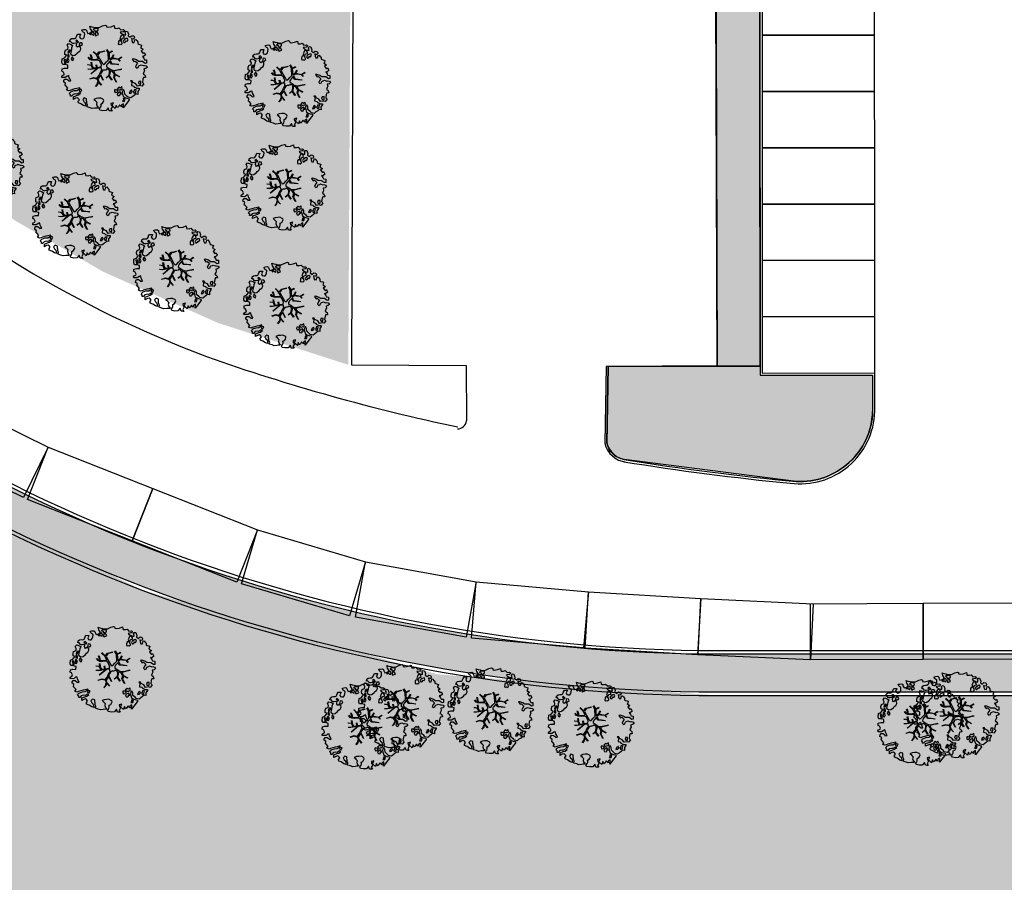
# Model space of a CAD drawing. Units: metres. Extents: x -596 to 1875, y -850 to 2146.
# Drawn here: x -303 to -260, y -7 to 32 of the extents above; entities that cross this region are included whole.
import ezdxf

# ---------------------------------------------------------------- set-up
doc = ezdxf.new("R2010")
doc.units = ezdxf.units.M
doc.header["$LTSCALE"] = 0.02
for name, color, linetype in [('PARK_A_MARCIAPIEDI', 2, 'Continuous'), ('PARK_A_MARCIAPIEDI_DETT', 1, 'Continuous'), ('PARK_TRATTEGGI_PEDONALE', 9, 'Continuous'), ('PARK_TRATTEGGI_VERDE', 84, 'Continuous'), ('SDF_PARCHEGGI_DIP', 222, 'Continuous'), ('SDF_PLANIVOLUMETRICO', 8, 'Continuous'), ('SDF_VERDE', 86, 'Continuous'), ('SDF_VERDE_ALBERI', 108, 'Continuous')]:
    doc.layers.add(name, color=color, linetype=linetype)
pattern_1 = [(37.5464775900593, (0, 0), (-0.03279462659096345, 0.9788001941248069), [0, -0.7721600000000001, 0, -0.8636, 0, -0.8255]), (7.546477590059289, (0, 0), (0.8978833122365533, 1.434379024232827), [0, -0.41656, 0, -0.6959599999999999, 0, -0.2667]), (327.5464775900593, (-0.6248397944200569, -0.0005068620138253175), (1.581981888340009, 0.004157653686662941), [0, -0.254, 0, -0.9144, 0, -1.1938]), (317.5464775900593, (-0.6248397944200569, -0.0005068620138253175), (1.52675072781887, 0.4470972737834032), [0, -0.127, 0, -0.59944, 0, -0.6858])]

# ---------------------------------------------------------------- blocks, each defined once
blk = doc.blocks.new('Simboli_Albero5')
at = {"linetype": 'Continuous'}
for points in [[(-1.161887534135531, 1.27625389808594), (-1.120630989663368, 1.345769388001685), (-0.9908086323935095, 1.34023440354531), (-1.01276125135837, 1.28505709552303), (-1.044281929879617, 1.2347377331904), (-1.011051244212922, 1.157615808745277), (-0.9486489403489031, 1.138034251797819), (-0.8860988258511497, 1.142496759648537), (-0.8401061539539114, 1.197554255339242), (-0.8156846623332967, 1.269550611129205), (-0.8080582320435497, 1.344047849742708), (-0.8173806703275659, 1.396993903839643), (-0.8749370429095507, 1.426177515255176), (-0.9084333456089553, 1.455201322818255), (-0.9320819725680849, 1.52746730750647), (-0.8719169192386289, 1.539152805265928), (-0.7708747541923913, 1.54822362566847), (-0.7277863843105479, 1.514323882587973), (-0.7184499468753529, 1.461379834423752), (-0.6732641345511183, 1.372162975229003), (-0.5986350903872335, 1.388592602955839), (-0.5094262337347573, 1.433784411889519), (-0.4898386801778543, 1.496194718295328), (-0.5494844926602127, 1.580689449215868), (-0.5801044916465798, 1.698666483684775), (-0.4985160686742347, 1.669369056546941), (-0.4048327109521779, 1.652026756066789), (-0.3015592919805385, 1.629822519220454), (-0.1668910034286455, 1.633889589232126), (-0.01502222842145784, 1.707603954709612), (0.1029648145222382, 1.738203957935553), (0.1509351165309454, 1.713904284579371), (0.1530325589733366, 1.65858716846509), (0.2226678612205433, 1.641370676925732), (0.3670720157233518, 1.664633874520547), (0.5019899162243746, 1.716811054632672), (0.5159106797746063, 1.625342945752152), (0.5253729261507942, 1.596446953062525), (0.6383642212454106, 1.593414836173451), (0.7106222033912672, 1.617069459741828), (0.7870950661831557, 1.530099859556316), (0.9025972313870625, 1.543892808233068), (0.9360955400193234, 1.514855001518754), (0.9188870510220113, 1.445213702662244), (0.8780139299815346, 1.4478503817123), (0.7576738360376112, 1.424449381958254), (0.7886732677789041, 1.378602514762008), (0.8845858734935064, 1.329999156184158), (0.9397691781250614, 1.308054539761372), (1.01190135133038, 1.307661107855097), (1.007438843479576, 1.370211222352879), (0.9908834068119177, 1.420792211041743), (1.022412087875182, 1.471105576765154), (1.089684330647287, 1.46110808445809), (1.13948445213282, 1.333407177256845), (1.12226796059349, 1.263771875009525), (1.206093634100398, 1.203207393164746), (1.210949573857306, 1.212789451872425), (1.280984304619778, 1.267713136080431), (1.365069598550235, 1.25523876857568), (1.395945227283846, 1.185329846753632), (1.376363670336104, 1.122927542889812), (1.330644618013594, 1.115962167471821), (1.265873258065312, 1.142754721109611), (1.27980400890101, 1.051316616464192), (1.315405756585278, 0.9669696961775571), (1.346672811292137, 0.96920694671212), (1.387537929790597, 0.9665762642713105), (1.421831104777539, 1.081796807358586), (1.465187097624948, 1.09598118200887), (1.496194531908259, 1.050128318203434), (1.546380082757878, 0.9945655808168112), (1.548351716259731, 0.9152004092279356), (1.596308019117259, 0.8908987299390105), (1.668306380840022, 0.8664632391673592), (1.713893627612379, 0.8493725565687669), (1.691821196316141, 0.7701551956138246), (1.672381453393427, 0.7317889540061628), (1.78984724955717, 0.6662227277032287), (1.695636648446452, 0.5873907961125724), (1.786421700761821, 0.4810992594031518), (1.834771435525454, 0.5289297533196589), (1.887070433901954, 0.4180379066003184), (1.800100833716442, 0.3415650438085152), (1.749639657359239, 0.3490496600735753), (1.809289460517903, 0.2645769308461468), (1.837800023843101, 0.2019010074076277), (1.936345317931227, 0.1941487681770866), (1.935556448185707, 0.04989842091742958), (1.875379401638384, 0.03819691807404979), (1.750828417724733, 0.1254421437670032), (1.582522012448862, 0.1263628190622512), (1.489106277692372, 0.1917892372732126), (1.361918614728893, 0.2381613419257178), (1.301739562248258, 0.2264738382334883), (1.375715554082035, 0.1226811784148936), (1.433529541154257, 0.1416016804905667), (1.490936097169197, 0.08838800342812192), (1.538766591085732, 0.04003826866460258), (1.492787918339673, -0.01501722109341586), (1.439308624244404, -0.1205218939903148), (1.496729179410522, -0.1737335651200169), (1.56661609953926, -0.1428539457101579), (1.58383259107859, -0.07321864346283746), (1.603152521669927, -0.05889245478783778), (1.668185507974613, -0.03760889323677929), (1.70195143957244, -0.01856258222028373), (1.80271998504395, -0.05758388209051191), (1.8484330407573, -0.05062650921445311), (1.918082342155685, -0.06784099482106853), (1.970640960955734, -0.1306427272003816), (1.900606230192807, -0.1855664114083879), (1.818756180864511, -0.2043450994594025), (1.839907936865529, -0.2934341437806438), (1.817963320442686, -0.3486174484121989), (1.781432894921181, -0.4325709367925583), (1.841342318503393, -0.468953551679931), (1.865266570970107, -0.4931414152464981), (1.888779380513824, -0.5894354596488824), (1.802197215625256, -0.5937841517772426), (1.775396659445505, -0.6585495151164196), (1.750567736767607, -0.8026800500445006), (1.810353357341683, -0.8631247195576748), (1.725605002606699, -0.9708526438379863), (1.646373642500748, -0.9487822184743777), (1.526025546014353, -0.9721772216192335), (1.449684488772618, -0.8611515634171383), (1.327370755393986, -0.8051733924311009), (1.296497132593231, -0.7352784697602601), (1.224364959387913, -0.7348850378539851), (1.274552516170388, -0.7904617743917868), (1.259313654742073, -0.9394542456860506), (1.372177134963295, -0.9665204188985399), (1.386361509613835, -1.009876411745893), (1.44154481424539, -1.031821028168679), (1.501456243760003, -1.068217642207287), (1.604857477605037, -1.066387822730178), (1.604589854639926, -1.114471940460959), (1.53916343642868, -1.207887675217393), (1.540879440183744, -1.335320959453156), (1.454415081694151, -1.315615599497676), (1.393992413874003, -1.37540521074834), (1.31673667794621, -1.432677955280525), (1.241840010817214, -1.497191700738142), (1.112169476046802, -1.467640649786006), (1.073929043379849, -1.424152851388612), (0.9614589950651862, -1.324954504970719), (0.9548930481623756, -1.207095276900645), (0.9096932366869623, -1.11788042363861), (0.844133006993161, -1.235338217260477), (0.8652907596033401, -1.324419259039757), (0.9031317637545726, -1.440047233184515), (0.972631248586822, -1.481291784438042), (1.054219671558712, -1.510589211575905), (1.157493090530352, -1.53279344842224), (1.166817534747224, -1.585753501670354), (1.132917791666841, -1.628841871552254), (1.060264371681569, -1.724614669174798), (0.8980046724609565, -1.937733450629651), (0.9086412179467516, -1.750240926244999), (0.8218034233109393, -1.802657731020219), (0.8165420584296044, -1.884387968017222), (0.7328501964052521, -1.799781427307039), (0.6818817724192741, -1.888461034638112), (0.6288039127725824, -1.921839530938797), (0.588458035120766, -1.823028619817933), (0.544448989943703, -1.957435282013648), (0.4080727001787636, -1.834075064398803), (0.4712598619225901, -1.709378275784275), (0.3532748249117503, -1.739992278161367), (0.3624714542552283, -1.816986387732953), (0.4150300730548224, -1.879788120112295), (0.3494638467523146, -1.997253916276094), (0.3995175920522342, -2.0768727116793), (0.3346104146880862, -2.074108217755708), (0.2769382416404369, -2.068992657575222), (0.234369112605691, -1.938912685814728), (0.1375358315958692, -2.058615732513118), (-0.004351456188487646, -2.065045862000147), (-0.1244479347928973, -2.040344754195701), (-0.165045430326245, -1.989629954024082), (-0.1116919451715148, -1.908173336601834), (-0.08976132790030533, -1.85299203790305), (-0.08949370493473907, -1.804907920172241), (-0.09409602087725943, -1.766407867081853), (-0.01933316523081885, -1.725936180489612), (0.01219350989958912, -1.675608815615021), (0.0390000626885012, -1.610835449733884), (0.02717275090435578, -1.574706458660785), (-0.00632355179550359, -1.54568265109765), (-0.1022461659845249, -1.497059296759403), (-0.1960553326471199, -1.503765051753874), (-0.3115294995486693, -1.517553988565197), (-0.4103484132115227, -1.557893869607398), (-0.360019042404474, -1.589434543889041), (-0.3313826701382823, -1.628062411852966), (-0.2715990554966083, -1.688493082214961), (-0.2913004247757272, -1.774935439011472), (-0.2629216670006826, -1.861667420466574), (-0.2221983625267967, -1.888334165163599), (-0.2273199193164146, -1.946014340753209), (-0.2922190941385452, -1.943255843438862), (-0.3619802053262902, -1.950087407374099), (-0.4847013697626608, -1.966243415526264), (-0.5758798539845884, -1.932084052022219), (-0.7007044574725114, -1.892930946602036), (-0.6833601510597873, -1.7992615880313), (-0.7191037127686286, -1.738950730000823), (-0.7210753462704815, -1.659585558411948), (-0.7328946555126095, -1.623462563948067), (-0.7323674121234944, -1.52728833187723), (-0.8307728981199034, -1.495486031239352), (-0.9033065057733438, -1.567218775929291), (-0.8581066942979305, -1.656433629191326), (-0.8006861391318125, -1.709645300321029), (-0.7748142607892987, -1.813180345648846), (-0.7654698208120863, -1.866130390422256), (-0.8638813034172017, -1.834336092326367), (-0.9860752244644573, -1.754317868407668), (-1.09643383118555, -1.710434632171314), (-1.103273397662633, -1.640667524373981), (-1.052418789399326, -1.576019967433638), (-1.097750406424893, -1.510861172188186), (-1.138489715982359, -1.484182434272725), (-1.220337759378253, -1.50297512147489), (-1.314406546464397, -1.557770990809388), (-1.313753494134744, -1.437548703263985), (-1.171600589317677, -1.383020456894968), (-1.092109608788178, -1.357000767918521), (-0.9955339422690486, -1.285401834711365), (-1.057944248675085, -1.26581428115469), (-1.166471029986042, -1.325346277914548), (-1.233749269367308, -1.315356788149472), (-1.330043313769693, -1.338869597693133), (-1.400203853473158, -1.417841337375734), (-1.448293967813242, -1.417581716952213), (-1.445537476431582, -1.352668542979103), (-1.498082096080452, -1.289864804667047), (-1.437651425718286, -1.230081190025601), (-1.432795485961378, -1.220499131317979), (-1.283409582761124, -1.163605819540862), (-1.165544358081661, -1.157031870096375), (-1.025620701257139, -1.071242565629689), (-1.035076951024166, -1.042338570398101), (-1.160288989809033, -1.075309635641389), (-1.251743099538544, -1.089228393258935), (-1.35291107352532, -1.1223472691361), (-1.461300052677416, -1.157815205337442), (-1.526339035591263, -1.179106769430462), (-1.619882585221603, -1.137714407542944), (-1.564178033810094, -1.063492794436911), (-1.640638903383206, -0.9765071891674779), (-1.683735275807067, -0.9426014494777917), (-1.663900095045392, -0.8321170338158765), (-1.742991647059625, -0.785996547044931), (-1.740233149745109, -0.7210973722230278), (-1.696617536474605, -0.6588228832327161), (-1.607664309568463, -0.6616991869458957), (-1.523850629280332, -0.7222796738745387), (-1.521607382136608, -0.753538726039551), (-1.430169277491132, -0.7396079752035121), (-1.463399963157826, -0.6624860507584174), (-1.501512580951385, -0.5949641960376084), (-1.515571146660932, -0.5275601477156329), (-1.52502940236036, -0.4986421533328951), (-1.590068385274208, -0.5199337174258858), (-1.645643115879466, -0.5701352733597105), (-1.681766110343233, -0.5819545826018953), (-1.826024460144708, -0.5811597162473845), (-1.830626776087229, -0.5426596631569964), (-1.813550092640071, -0.4970744223170414), (-1.729203172353209, -0.4614726746329723), (-1.719345488138515, -0.4182504932683457), (-1.764539303004767, -0.3290276374643497), (-1.822093669653441, -0.2998580252000522), (-1.816704489898257, -0.1940937318796045), (-1.70595245127106, -0.1658447949105835), (-1.568913100701593, -0.1690027207404228), (-1.563390109463853, -0.03919636855459885), (-1.625800415869435, -0.01960881499795164), (-1.695441714726257, -0.002400326000554287), (-1.79161594679681, -0.001873082611552945), (-1.824854635005522, 0.07525483844278824), (-1.814341892527864, 0.2386853082016387), (-1.708319984717036, 0.2814002419376607), (-1.611484697774358, 0.4010892894848439), (-1.695438186154661, 0.4376197150061785), (-1.69726800563194, 0.5410209488512407), (-1.67033963457834, 0.6298203685138333), (-1.564309724225495, 0.6725293056406372), (-1.551835356720403, 0.7566145995710087), (-1.59702917158711, 0.8458374553750048), (-1.534099624333976, 0.9224301304983555), (-1.416508019229695, 0.8809119596700725), (-1.346998525923027, 0.8396474126560918), (-1.39325282417667, 0.7365138017765105), (-1.405735194223325, 0.652434504455357), (-1.435158430302181, 0.546798026008446), (-1.447646796957997, 0.4627107261453602), (-1.351865996793549, 0.3900513095509552), (-1.253200890373591, 0.4063391232530762), (-1.144538291647223, 0.4898991797271606), (-1.105772621524011, 0.5425996125517827), (-1.033378821962287, 0.5902822958343563), (-0.9896373997507908, 0.6766048402992908), (-1.00119708856937, 0.7608179491031706), (-1.077923575175191, 0.7997054374906156), (-1.135871373730424, 0.7567428765495379), (-1.174105809788216, 0.8002386774888635), (-1.183422251463071, 0.8531927341277878), (-1.16621975907492, 0.9228260304423657), (-1.219037998298518, 0.9375376484816798), (-1.293661045852787, 0.9211160232968041), (-1.334518161809228, 0.923740709128424), (-1.370521343941618, 0.9359614528188445), (-1.437400154807165, 1.018091118331341), (-1.480754141721718, 1.00389274452985), (-1.463411841241395, 1.097576102251764), (-1.405470039295778, 1.14053066065091), (-1.321256930491927, 1.152090349469603), (-1.256343756518618, 1.149333858087999), (-1.208125827305139, 1.173108293987895), (-1.171737215808662, 1.233025720112096)], [(-0.3894495674617247, 1.385043251152467), (-0.4347891870293097, 1.450208043007137), (-0.5071809806581768, 1.402511360573385), (-0.5916677090367557, 1.342859551481922), (-0.5364924069472181, 1.320920931668354), (-0.5002296043912793, 1.356790302317961), (-0.4547641758827012, 1.315673565937885), (-0.4091629299591659, 1.298584889272036)], [(-0.2109060452153244, 1.49947492449445), (-0.215248740734296, 1.586065091924866), (-0.3282320332868949, 1.589091212204721), (-0.3980071436262733, 1.582257642336742), (-0.4318988841646387, 1.539163275845624), (-0.3622555793754145, 1.521940787697019), (-0.362529198950142, 1.473848667424278), (-0.3218079004091123, 1.44719592187846), (-0.2687200322875469, 1.480554422418777)], [(-0.1998735997854055, 1.319087583619762), (-0.2498015361443322, 1.422754434497591), (-0.3171975819245745, 1.408689872178854), (-0.3416410752379306, 1.336697507065423), (-0.3419066922710954, 1.288599390183435), (-0.3035344540539882, 1.269167649802654), (-0.2865835795473686, 1.290704835168015)], [(-1.084096090171442, 0.9896968387661218), (-1.158199896879069, 1.069455442261273), (-1.21127775652576, 1.036076945960559), (-1.122723958135339, 0.9610604665000437)], [(-0.9352514295114815, 0.9504139125396591), (-1.026551731997642, 0.9605472222622211), (-1.06084889766089, 0.8453046774817494), (-0.9767475986463978, 0.8328183167585621), (-0.9043558050175307, 0.8805149991923145)], [(0.8510920388316663, 0.9190109252825494), (0.8418874069461708, 0.9960110314633539), (0.7797387268965394, 1.063674700208878), (0.7123426811167519, 1.049610137890113), (0.6856759364195568, 1.008886833416341), (0.6830452539788894, 0.9680217149178247), (0.6754248202983035, 0.8935324788463106), (0.7210180636802761, 0.8764497987896789), (0.7643740565276858, 0.8906341734399916), (0.8027343015260158, 0.8711864279752888)], [(0.8583815965043868, 1.155967334741945), (0.9439197666088148, 1.171051594468963), (0.9381381940670508, 1.23008514060038), (0.8976745100167136, 1.304841999637375), (0.8085854656956144, 1.283690243636329), (0.7769169765401784, 1.209326816505609), (0.7477553668177279, 1.151766453247546), (0.7715438018690293, 1.103550529966753), (0.8411711015742185, 1.086340035036613)], [(1.072869735661243, 1.02360091949339), (1.116485348931747, 1.085875408483702), (1.095201787381029, 1.15090839478836), (1.035030737442412, 1.13921489448694), (0.9602658758635698, 1.098757207045878), (0.9337269460397692, 1.08206795889555), (0.8973383345432921, 1.022150532771377), (0.9307108342350148, 0.9690646705824122), (0.9643409484169752, 0.9640829218846818), (1.015055748588566, 1.004680417417688), (1.017694433571251, 1.045539539306958)], [(-1.498613215011119, 0.3740171196631081), (-1.512685779871845, 0.4414191620523411), (-1.565506025028299, 0.4561447792428623), (-1.566151074815934, 0.3359164950882132), (-1.498880837976685, 0.3259330019323556)], [(-1.507430411599671, 0.5231413965073557), (-1.439499119888296, 0.6333741942876827), (-1.518864291477257, 0.6314025607858866), (-1.548021910523403, 0.5738641992209637), (-1.562733528562603, 0.5210459599975366)], [(-1.64696416508923, 0.06946422423936838), (-1.641435177241874, 0.199278578967153), (-1.735252346446487, 0.1925788205819003), (-1.711603719487357, 0.120312835893742), (-1.704772155552291, 0.05055172470565594), (-1.656799847611182, 0.02623805219826636)], [(-1.541052061134906, 0.08811910928233146), (-1.497302636380937, 0.1744356571380195), (-1.547364384222874, 0.2540604491504723), (-1.592957627604846, 0.2711431292070756), (-1.588622934627892, 0.1845589583858782), (-1.60109730213253, 0.1004736644555067)], [(-1.388388419773037, 0.3060918245613777), (-1.419923097445007, 0.2557704562960339), (-1.381816476261065, 0.1882405990332359), (-1.333860173403991, 0.1639389197443393), (-1.292607619608134, 0.2334324079669443), (-1.352259428699654, 0.3179191363455516)], [(1.68053300600468, -0.8576037342525069), (1.685914183217847, -0.7518334443228696), (1.59211901570643, -0.7585371933845977), (1.570046584410193, -0.8377545543395968), (1.605901955908394, -0.8740193628281361), (1.665947196906473, -0.8863739180013113)], [(-0.9855504491133615, -1.218131597872116), (-0.9418090269014101, -1.131809053407153), (-0.996986334923804, -1.109856434442406), (-1.057289190412575, -1.145605992760437), (-1.050323814994499, -1.191325045083147)], [(0.6060514913774568, -1.241251111833208), (0.6713580972568707, -1.171875430009408), (0.5873986122674069, -1.135353007030062), (0.5152664390620885, -1.134959575123787), (0.5148810096975467, -1.20709774493838), (0.5386614422068305, -1.255307671609984)], [(0.8302082527661696, -1.143892110073125), (0.8497818071718939, -1.081483809600059), (0.8286260604941162, -0.9924167669719282), (0.7609603858159062, -1.054551447870296), (0.7010569588428552, -1.018160830440934), (0.6236614148233457, -1.099483636380455), (0.7076208998128095, -1.136006059359829), (0.7629460184689378, -1.133914613526429), (0.8039289433663726, -1.112491243883426)], [(0.7643744034980955, -1.309442023967705), (0.822068578238941, -1.314561574824666), (0.7672727089043292, -1.220492787738408), (0.685282851483862, -1.263321537196759), (0.629708120878604, -1.313523093130584), (0.6605877402885199, -1.383410013259436), (0.7278439779765904, -1.393395512348093), (0.7641287822257254, -1.357530132374961)], [(1.298597043073642, -1.230607624339314), (1.272585356638956, -1.151122640418833), (1.205047496834595, -1.189223264993757), (1.166034199506157, -1.289997807074485), (1.250247308310009, -1.278438118255792), (1.264966928891226, -1.225625875641583)], [(1.4524454541247, -1.23626442705995), (1.469927562697194, -1.11853100793067), (1.385708457283727, -1.130098699291295), (1.378207835934973, -1.180547882430176), (1.34432409793817, -1.223648245530512), (1.380067659647011, -1.283959103560989)], [(0.9843187522787957, -1.541470836918506), (0.8953855211334485, -1.538584524730652), (0.9046999568754472, -1.591524582218369), (0.8659542825130302, -1.644215006568317), (0.9548955162003949, -1.647107315365417)]]:
    blk.add_lwpolyline(points, close=True, dxfattribs=at)
for points in [[(-0.5345881172174813, 0.4343514915709363), (-0.5032001144318201, 0.3069267817178911), (-0.4891821266455736, 0.2220087146271794), (-0.3784974212449015, 0.2203676203778002), (-0.2905214014140256, 0.2250589032239532), (-0.2346027737867189, 0.2330286011020348), (-0.1932326757946612, 0.2328061328773288), (-0.2832871793902996, 0.4133139858424784), (-0.4294291624178186, 0.5548260665876228)], [(-0.4189699033840952, 0.5754545008584557), (-0.2697183571290225, 0.434973737974758), (-0.1635480802283382, 0.5523287412887896), (-0.08592408658978457, 0.5570796371648328), (0.06434654590975697, 0.6028133228699062)], [(0.0776809067283466, 0.5830869719259795), (-0.06427233699969293, 0.5435168115124043), (-0.1347174925690524, 0.5273509568550594), (-0.1554671588323799, 0.5171201626552602), (-0.209678844172231, 0.4408551820116315), (-0.2305357432774144, 0.4099363405111092), (-0.1384445963280996, 0.2231913500734208), (-0.04008070650206719, 0.04885301900895911), (0, 0), (0.01962511471174366, -0.007345683940286563), (0.07141485446800289, 0.002718264388221314), (0.1588620999841623, 0.1036253317903402), (0.2472790443985105, 0.1910848089233355), (0.2324123513071754, 0.4994805364173089), (0.1514500912085168, 0.6416602390462742)], [(0.1732846917539064, 0.6591254936684834), (0.2593791592830712, 0.5117379654956551), (0.4087993189436929, 0.5916232938544965)], [(0.421070747172962, 0.564658491811656), (0.2675136970997301, 0.4868734105124872), (0.2710268119735701, 0.3709768888913629), (0.2857264207946173, 0.2208811048049597), (0.4020658729323259, 0.3071484148144918), (0.47210948278871, 0.4402281098032574)], [(-0.6746935261771796, -0.0106999221783326), (-0.5268668409544262, -0.03116327811193287), (-0.5143133314704755, -0.006405955970109289), (-0.5282777028360215, 0.08885613477099241)], [(-0.2929815320053422, -0.02004416133763698), (-0.2636421657916799, -0.1412477388020648), (-0.1880448070319289, -0.1302797012138797), (-0.1197079010639754, -0.1182447403601827), (-0.09166616728089139, -0.09873285509902985), (-0.07707202376741407, -0.08019066873666247), (-0.06769769901575273, -0.06679669488823947), (-0.07151609070024278, -0.02339830914706909), (-0.1543301372648784, 0.1560326120779223), (-0.2234758928693736, 0.1884773124444905), (-0.3766236330866377, 0.1831124111052986), (-0.504898815778688, 0.1858760509735475), (-0.5843766018151655, 0.2183903728446808), (-0.6531886656771348, 0.3129152201973966)], [(-0.6376388224152834, 0.3180078103579262), (-0.5718310948727776, 0.2431536915957224), (-0.5160933122679126, 0.2200813100479877), (-0.5197672764038543, 0.3049457607180557), (-0.5604759875200216, 0.4293205203730395)], [(-0.5096222870229212, 0.09495804109982942), (-0.4957651484987764, -0.02099209694202386), (-0.5041361536914337, -0.03749964588385524), (-0.4365142510200712, -0.1599610001109113), (-0.2864184669338101, -0.1452613912896936), (-0.3095447033006167, -0.02200318064433304)], [(0.6941273707625442, -0.0172458446680821), (0.5328310935774425, 0.002251803043151313), (0.3745987657416663, 0.01243074835628022), (0.3243408814605573, 0.0923774572790137), (0.2999828286197044, 0.1390080367739301), (0.1956763846724243, 0.02273092566193213), (0.1810286247382464, -0.006155284350825241), (0.1580714785736745, -0.04121101626424206), (0.1536088989601012, -0.1011969127999635), (0.1649166248998881, -0.1147061220316914), (0.2546371983548852, -0.1679541050823161), (0.3453154774897484, -0.2346656834859573), (0.4196530535541569, -0.2619661832040094), (0.4806582747332868, -0.2695543311293704), (0.6276961060793838, -0.2455280173680308), (0.774807549606976, -0.2111476714816263), (0.8338237472439687, -0.2021626608260476)], [(0.7425848406674049, 0.1397567047073665), (0.6726362320355292, 0.2166890688361036), (0.4958557212280539, 0.2414541551211187), (0.4141704552907868, 0.2491435392786343), (0.3851093968646637, 0.2327572223293259), (0.3383526342390724, 0.1967914045470138), (0.3144517815453582, 0.1752012739192992), (0.3912731605551016, 0.03509981665686723), (0.5257098626057086, 0.02403278716801083), (0.7066272638257942, -0.002832546176676942)], [(0.4843869076275951, 0.4132713103024059), (0.4195967371938423, 0.2956738430032715), (0.6737807793474531, 0.2342755554508358), (0.8181083488475451, 0.3297107270711592)], [(0.839700485407775, 0.3057958752264085), (0.693391894908018, 0.2269278655778635), (0.7560264343273957, 0.1407184010642197)], [(-0.6654261958683492, -0.2073340125313052), (-0.5578390604769083, -0.2099904195582099), (-0.4542199636944133, -0.1795205051835183), (-0.5321182744442012, -0.04665950495271431), (-0.6820392101176367, -0.03032503689007626)], [(-0.5382733203964563, -0.4170281465914627), (-0.2680511289845526, -0.1908896116873962), (-0.2752239704441308, -0.1794666503641338), (-0.5548407207670607, -0.2296691506906541), (-0.681021653008429, -0.222776622951443)], [(-0.5850238480143162, -0.6423259787324866), (-0.4108999826325999, -0.5853381835081564), (-0.272453618770669, -0.6192035158321119), (-0.1683179792903502, -0.4956253741966918), (-0.1378403007724955, -0.4099104506876472), (-0.08973852430335683, -0.3149840576218139), (-0.05220123377603159, -0.2613881452787439), (-0.04688818132353845, -0.2355538913968189), (-0.06548197817392065, -0.231317770684484), (-0.06927717430244229, -0.1671433732479102), (-0.08267915069291121, -0.157763051887116), (-0.2162077728075928, -0.1704816397084983), (-0.5248773406151486, -0.4264164704941891)], [(0.1354071161458705, -0.5925346704599974), (0.2580293196347156, -0.493880696837607), (0.288667847414672, -0.3771337023774777), (0.2900268604093981, -0.3181711211612424), (0.2830148682119216, -0.2757160888868384), (0.2511779383003159, -0.2310535767114459), (0.198492111825999, -0.2173159026457938), (0.1882077012055561, -0.206910260032771), (0.1696139043556286, -0.2026741393204645), (0.1403575851263668, -0.239682540869012), (0.09371204601848149, -0.2549383096574616), (0.04611281309553306, -0.2567584813952521), (0.0150191231819008, -0.2669356591743508), (-0.009805814531773649, -0.2647281792733338), (-0.02755114447563756, -0.2946297020636166), (-0.08385507433376915, -0.3750375697293862), (-0.1007043175600302, -0.4287407149138289), (-0.1122405083337981, -0.4566096062163183), (0.01157433907610539, -0.708713158672083)], [(0.5791894872277226, -0.7915326225020749), (0.4757986168801835, -0.5912844194418767), (0.5128271288531323, -0.4414627140681091), (0.4203902969425144, -0.3168138757004613), (0.3563351255661473, -0.2999050194442248), (0.3263719838132602, -0.2924977165413338), (0.2851013545191563, -0.4609212213073306), (0.2786041374847628, -0.514683979521692), (0.4017333519946078, -0.7015818166794361)], [(0.8419662876021903, -0.2270332124184051), (0.7705058192555043, -0.2401014970662345), (0.6307004423988474, -0.2651987459585428), (0.4690684675383636, -0.3077672460822214), (0.5387170050885288, -0.4364457420214194), (0.7316017515904605, -0.5419940109169943)], [(-0.3302771724866034, -0.978946052565874), (-0.2615389592042447, -0.8944849151429821), (-0.2394382824882086, -0.8252855431177295), (-0.2154102011927534, -0.7829973567146453), (-0.2427109393097453, -0.6679949158784666), (-0.2716031459317492, -0.6533551584858515), (-0.4152017129840715, -0.6142920090927646), (-0.589265965335926, -0.6609277781247442)], [(-0.07650267858798543, -0.9234245031776709), (-0.1916621952195783, -0.7924452936472903), (-0.2238804366847944, -0.8201989495664179), (-0.2481369828142306, -0.9038652365037763), (-0.3241136471951904, -0.9872634413376886)], [(0.005365199906009366, -0.7107457901598764), (-0.1021705633961574, -0.5083913434307874), (-0.1207703568557008, -0.5041632252604131), (-0.1582480343527095, -0.5474071114111894), (-0.1958469438422981, -0.6113410507953745), (-0.2250112232445645, -0.6484434133477919), (-0.2211247993586767, -0.6919177702651496), (-0.1895083317390345, -0.7779643795840059), (-0.07339110942712068, -0.9224071844674029)], [(0.3748817794021306, -0.6931571950662487), (0.2579080876421358, -0.5145707500710728), (0.1415090224745654, -0.6111900862729271)], [(0.7273716274871731, -0.5605798052253306), (0.5447712916056844, -0.4654371789428069), (0.496427051151386, -0.6017436784755432), (0.6009028557805323, -0.7947574211133315)]]:
    blk.add_lwpolyline(points, dxfattribs=at)

msp = doc.modelspace()

# ---------------------------------------------------------------- hatches: boundary and pattern name
at = {"layer": 'PARK_TRATTEGGI_PEDONALE'}
h = msp.add_hatch(dxfattribs=at)
h.set_pattern_fill('AR-HBONE', color=256, scale=0.0025)
h.set_pattern_definition([(45, (0, -899.9999999999999), (3.552713678800501e-17, 0.3592102448427661), [0.762, -0.254]), (135, (0.179605, -899.8203949999998), (3.552713678800501e-17, 0.3592102448427661), [0.762, -0.254])])
edge = h.paths.add_edge_path()
edge.add_line((-351.1415963558582, 56.76679516068759), (-348.0500894009139, 51.28926794769257))
edge.add_arc((-295.6673647662729, 80.85398779841398), 60.15000000000219, 209.4403081396568, 228.4999999999961)
edge.add_line((-335.523960666454, 35.80430119295659), (-318.9159292300781, 21.1107561866562))
edge.add_arc((-272.4331328477438, 73.65000000000441), 70.14999999999999, 228.4999999999996, 270)
edge.add_line((-272.4331328477438, 3.500000000004434), (-145.3333249258015, 3.500000000004434))
edge.add_arc((-145.3333249258014, -61.34999999999582), 64.85000000000025, 80.5376777919746, 90.00000000000011, ccw=False)
edge.add_line((-134.6720505990492, 2.617645960518985), (-128.7847900099767, 1.63643586234025))
edge.add_arc((-118.0741959870327, 65.90000000000464), 65.1500000000002, 260.5376777919745, 270.0000000000001)
edge.add_line((-118.0741959870327, 0.7500000000044338), (-115.1297096141658, 0.7500000000044338))
edge.add_line((-115.1297096141658, 0.7500000000044338), (-118.0741959870327, -0.9499999999956117))
edge.add_arc((-118.0741959870331, 65.90000000000452), 66.85000000000014, 260.5376777919748, 270.00000000000034, ccw=False)
edge.add_line((-129.0642682883958, -0.04043380817449815), (-134.9515288774683, 0.9407762900042371))
edge.add_arc((-145.3333249258018, -61.3499999999957), 63.15000000000009, 80.53767779197423, 89.9999999999998)
edge.add_line((-145.3333249258015, 1.800000000004388), (-272.4331328477438, 1.800000000004502))
edge.add_arc((-272.4331328477439, 73.65000000000452), 71.85000000000002, 228.4999999999999, 270.0000000000001, ccw=False)
edge.add_line((-320.0423833120448, 19.83753146131482), (-336.6504147484209, 34.53107646761532))
edge.add_arc((-295.6673647662732, 80.85398779841375), 61.85000000000186, 209.4403081396568, 228.4999999999962, ccw=False)
edge.add_line((-349.5305654088754, 50.45368983054823), (-353.0750915573192, 56.73387574577725))
edge.add_line((-353.0750915573192, 56.73387574577725), (-351.1415963558582, 56.76679516068759))
at = {"layer": 'PARK_TRATTEGGI_VERDE'}
h = msp.add_hatch(dxfattribs=at)
h.set_pattern_fill('AR-SAND', color=256, scale=0.05, angle=0.04647759005928843)
h.set_pattern_definition([(37.5464775900593, (0, 0), (-0.08198656647740862, 2.447000485312017), [0, -1.9304, 0, -2.159, 0, -2.06375]), (7.546477590059289, (0, 0), (2.244708280591384, 3.585947560582067), [0, -1.0414, 0, -1.7399, 0, -0.66675]), (327.5464775900593, (-1.562099486050142, -0.001267155034563294), (3.954954720850023, 0.01039413421665735), [0, -0.635, 0, -2.286, 0, -2.9845]), (317.5464775900593, (-1.562099486050142, -0.001267155034563294), (3.816876819547174, 1.117743184458508), [0, -0.3175, 0, -1.4986, 0, -1.7145])])
edge = h.paths.add_edge_path()
edge.add_line((-370.7080677856437, 56.51586702418595), (-353.2456940750951, 56.73097109152039))
edge.add_line((-353.2456940750951, 56.73097109152039), (-349.661195644872, 50.37996234962372))
edge.add_line((-349.661195644872, 50.37996234962372), (-343.8707326244291, 41.86122786619643))
edge.add_line((-343.8707326244291, 41.86122786619643), (-336.7498077556533, 34.418733109497))
edge.add_line((-336.7498077556533, 34.418733109497), (-320.1417763192756, 19.72518810319505))
edge.add_line((-320.1417763192756, 19.72518810319505), (-309.8265028438302, 12.12166603640855))
edge.add_line((-309.8265028438302, 12.12166603640855), (-297.9420875835796, 6.320264902611644))
edge.add_line((-297.9420875835796, 6.320264902611644), (-284.8690428337313, 2.593504962918549))
edge.add_line((-284.8690428337313, 2.593504962918549), (-272.4331328477439, 1.650000000004411))
edge.add_line((-272.4331328477439, 1.650000000004411), (-145.1412991397195, 1.700457152541641))
edge.add_line((-145.1412991397195, 1.700457152541641), (-134.9761887255641, 0.7928172014294432))
edge.add_line((-134.9761887255641, 0.7928172014294432), (-129.0889281364916, -0.188392896749292))
edge.add_line((-129.0889281364916, -0.188392896749292), (-118.0741959870327, -0.9499999999956117))
edge.add_line((-118.0741959870327, -0.9499999999956117), (-114.829709614166, 0.7500000000044338))
edge.add_line((-114.829709614166, 0.7500000000044338), (-56.64999999999827, 0.7500000000044107))
edge.add_arc((-56.64999999999827, -4.0999999999955), 4.849999999999911, -1.0800249583553523e-12, 90, ccw=False)
edge.add_line((-51.79999999999836, -4.099999999995589), (-51.79999999999836, -38.86385551766875))
edge.add_arc((-62.73286503158893, -38.86385551766875), 10.93286503159057, -73.76658113864568, 0, ccw=False)
edge.add_arc((-55.68016436362426, -63.08666647845483), 14.29579243474893, 106.2334188613544, 160.5941351563007)
edge.add_line((-69.16379356966554, -58.33677966175959), (-376.5097267501491, -57.64017134114867))
edge.add_line((-376.5097267501491, -57.64017134114867), (-370.7080677856437, 56.51586702418594))
at = {"layer": 'SDF_VERDE'}
h = msp.add_hatch(dxfattribs=at)
h.set_pattern_fill('AR-SAND', color=256, scale=0.02, angle=0.04647759005928843, style=0)
h.set_pattern_definition(pattern_1)
edge = h.paths.add_edge_path()
edge.add_line((-342.7811899732365, 82.79210839595044), (-308.6296938567634, 83.01500234933292))
edge.add_arc((-308.62792903226, 83.01523571887174), 0.001780187313168531, 187.5327390754377, 280.3397597755606)
edge.add_line((-308.6276095154676, 83.01348444051291), (-290.4213682984428, 69.75490045313654))
edge.add_line((-290.4213682984428, 69.754900453137), (-288.4833210728812, 68.41793272829295))
edge.add_line((-288.4833210728816, 68.41793272829273), (-288.540182184403, 68.418023744724))
edge.add_line((-288.540182184403, 68.418023744724), (-288.8226133082326, 16.33669798468441))
edge.add_line((-288.8226133082326, 16.33669798468463), (-294.6036413762808, 18.19187171131762))
edge.add_line((-294.6036413762808, 18.19187171131716), (-299.7123954441386, 20.47017335638566))
edge.add_line((-299.712395444139, 20.47017335638611), (-303.6137786077011, 22.73615347726695))
edge.add_line((-303.6137786077015, 22.73615347726673), (-307.757901662525, 25.74474270781229))
edge.add_line((-307.757901662525, 25.74474270781229), (-311.7405233981558, 29.30446616459335))
edge.add_line((-311.7405233981553, 29.30446616459358), (-315.9033316178129, 33.15809063460665))
edge.add_line((-315.9033316178129, 33.1580906346062), (-320.6048855990102, 37.51044666760117))
edge.add_line((-320.6048855990102, 37.51044666760117), (-324.2002189344203, 40.83874424656824))
edge.add_line((-324.2002189344207, 40.83874424656824), (-327.553600688479, 43.94306068461856))
edge.add_line((-327.5536006884786, 43.9430606846181), (-330.1424082250596, 46.33959003324708))
edge.add_line((-330.1424082250601, 46.33959003324753), (-332.956782510942, 48.96622372868342))
edge.add_line((-332.956782510942, 48.96622372868342), (-335.6450477429116, 51.96503924025478))
edge.add_line((-335.6450477429112, 51.96503924025455), (-338.0029008962383, 55.32580183645882))
edge.add_line((-338.0029008962383, 55.3258018364586), (-340.1085536671244, 59.31530924486356))
edge.add_line((-340.1085536671249, 59.31530924486378), (-341.888686362217, 64.31884937709219))
edge.add_line((-341.888686362217, 64.31884937709219), (-342.8042918181013, 68.62114323019023))
edge.add_line((-342.8042918181013, 68.62114323019023), (-343.1362480352072, 72.85119380816468))
edge.add_line((-343.1362480352072, 72.85119380816468), (-342.9852611176111, 77.44533329840397))
edge.add_line((-342.9852611176107, 77.44533329840351), (-342.7811899732365, 82.79210839595044))
h = msp.add_hatch(dxfattribs=at)
h.set_pattern_fill('AR-SAND', color=256, scale=0.02, angle=0.04647759005928843, style=0)
h.set_pattern_definition(pattern_1)
h.paths.add_polyline_path([(-270.5571590842519, 40.9711928565041), (-272.521936671732, 40.96959905416679), (-272.4359241816701, 16.29594039045196), (-270.5371440859021, 16.29748065647163)])
h.paths.add_polyline_path([(-270.5653520717997, 51.0711895334814), (-270.5773504435761, 65.86231601276995), (-270.5793749175177, 68.35800881903197), (-272.5539812394841, 68.35640704375191), (-272.6174070337388, 68.35635559356228), (-272.521936671732, 40.96959905416679), (-270.5571590842519, 40.9711928565041)])
edge = h.paths.add_edge_path()
edge.add_line((-277.2756933639857, 16.26509543223915), (-270.5371222495696, 16.27056167455567))
edge.add_line((-270.5371222495701, 16.27056167455521), (-270.5367982934144, 15.87120111470858))
edge.add_line((-270.5367982934144, 15.87120111470858), (-265.5367999384753, 15.87525704913833))
edge.add_line((-265.5367999384753, 15.87525704913833), (-265.5354913520487, 14.26208255301844))
edge.add_arc((-268.7558214584506, 14.37204862486988), 3.222207090048383, 266.96936670911145, 358.04425497432743, ccw=False)
edge.add_line((-268.9261791213335, 11.15434807978272), (-276.5747751562421, 12.13285103500903))
edge.add_arc((-276.4622559573572, 13.0123720357833), 0.8866892132652003, 188.9713139848623, 262.70961663637274, ccw=False)
edge.add_line((-277.3380978919395, 12.8741017694656), (-277.2756933639857, 16.26509543223892))
h = msp.add_hatch(dxfattribs=at)
h.set_pattern_fill('AR-SAND', color=256, scale=0.02, angle=0.04647759005928843, style=0)
h.set_pattern_definition(pattern_1)
edge = h.paths.add_edge_path()
edge.add_line((-370.7080677856437, 56.51586702418595), (-353.2456940750951, 56.73097109152039))
edge.add_line((-353.2456940750951, 56.73097109152039), (-349.661195644872, 50.37996234962372))
edge.add_line((-349.661195644872, 50.37996234962372), (-343.8707326244291, 41.86122786619643))
edge.add_line((-343.8707326244291, 41.86122786619643), (-336.7498077556533, 34.418733109497))
edge.add_line((-336.7498077556533, 34.418733109497), (-320.1417763192756, 19.72518810319505))
edge.add_line((-320.1417763192756, 19.72518810319505), (-309.8265028438302, 12.12166603640855))
edge.add_line((-309.8265028438302, 12.12166603640855), (-297.9420875835796, 6.320264902611644))
edge.add_line((-297.9420875835796, 6.320264902611644), (-284.8690428337313, 2.593504962918549))
edge.add_line((-284.8690428337313, 2.593504962918549), (-272.4331328477439, 1.650000000004411))
edge.add_line((-272.4331328477439, 1.650000000004411), (-145.1412991397195, 1.700457152541641))
edge.add_line((-145.1412991397195, 1.700457152541641), (-134.9761887255641, 0.7928172014294432))
edge.add_line((-134.9761887255641, 0.7928172014294432), (-129.0889281364916, -0.188392896749292))
edge.add_line((-129.0889281364916, -0.188392896749292), (-118.0741959870327, -0.9499999999956117))
edge.add_line((-118.0741959870327, -0.9499999999956117), (-114.829709614166, 0.7500000000044338))
edge.add_line((-114.829709614166, 0.7500000000044338), (-56.64999999999827, 0.7500000000044107))
edge.add_arc((-56.64999999999827, -4.0999999999955), 4.849999999999911, -1.0800249583553523e-12, 90, ccw=False)
edge.add_line((-51.79999999999836, -4.099999999995589), (-51.79999999999836, -38.86385551766875))
edge.add_arc((-62.73286503158893, -38.86385551766875), 10.93286503159057, -73.76658113864568, 0, ccw=False)
edge.add_arc((-55.68016436362426, -63.08666647845483), 14.29579243474893, 106.2334188613544, 160.5941351563007)
edge.add_line((-69.16379356966554, -58.33677966175959), (-376.5097267501491, -57.64017134114867))
edge.add_line((-376.5097267501491, -57.64017134114867), (-370.7080677856437, 56.51586702418594))
h = msp.add_hatch(dxfattribs=at)
h.set_pattern_fill('AR-SAND', color=256, scale=0.02, angle=0.04647759005928843, style=0)
h.set_pattern_definition(pattern_1)
edge = h.paths.add_edge_path()
edge.add_line((-370.7080677856437, 56.51586702418595), (-353.2456940750951, 56.73097109152039))
edge.add_line((-353.2456940750951, 56.73097109152039), (-349.661195644872, 50.37996234962372))
edge.add_line((-349.661195644872, 50.37996234962372), (-343.8707326244291, 41.86122786619643))
edge.add_line((-343.8707326244291, 41.86122786619643), (-336.7498077556533, 34.418733109497))
edge.add_line((-336.7498077556533, 34.418733109497), (-320.1417763192756, 19.72518810319505))
edge.add_line((-320.1417763192756, 19.72518810319505), (-309.8265028438302, 12.12166603640855))
edge.add_line((-309.8265028438302, 12.12166603640855), (-297.9420875835796, 6.320264902611644))
edge.add_line((-297.9420875835796, 6.320264902611644), (-284.8690428337313, 2.593504962918549))
edge.add_line((-284.8690428337313, 2.593504962918549), (-272.4331328477439, 1.650000000004411))
edge.add_line((-272.4331328477439, 1.650000000004411), (-145.1412991397195, 1.700457152541641))
edge.add_line((-145.1412991397195, 1.700457152541641), (-134.9761887255641, 0.7928172014294432))
edge.add_line((-134.9761887255641, 0.7928172014294432), (-129.0889281364916, -0.188392896749292))
edge.add_line((-129.0889281364916, -0.188392896749292), (-118.0741959870327, -0.9499999999956117))
edge.add_line((-118.0741959870327, -0.9499999999956117), (-114.829709614166, 0.7500000000044338))
edge.add_line((-114.829709614166, 0.7500000000044338), (-56.64999999999827, 0.7500000000044107))
edge.add_arc((-56.64999999999827, -4.0999999999955), 4.849999999999911, -1.0800249583553523e-12, 90, ccw=False)
edge.add_line((-51.79999999999836, -4.099999999995589), (-51.79999999999836, -38.86385551766875))
edge.add_arc((-62.73286503158893, -38.86385551766875), 10.93286503159057, -73.76658113864568, 0, ccw=False)
edge.add_arc((-55.68016436362426, -63.08666647845483), 14.29579243474893, 106.2334188613544, 160.5941351563007)
edge.add_line((-69.16379356966554, -58.33677966175959), (-376.5097267501491, -57.64017134114867))
edge.add_line((-376.5097267501491, -57.64017134114867), (-370.7080677856437, 56.51586702418594))
h = msp.add_hatch(dxfattribs=at)
h.set_pattern_fill('AR-SAND', color=256, scale=0.02, angle=0.04647759005928843, style=0)
h.set_pattern_definition(pattern_1)
edge = h.paths.add_edge_path()
edge.add_line((-370.7080677856437, 56.51586702418595), (-353.2456940750951, 56.73097109152039))
edge.add_line((-353.2456940750951, 56.73097109152039), (-349.661195644872, 50.37996234962372))
edge.add_line((-349.661195644872, 50.37996234962372), (-343.8707326244291, 41.86122786619643))
edge.add_line((-343.8707326244291, 41.86122786619643), (-336.7498077556533, 34.418733109497))
edge.add_line((-336.7498077556533, 34.418733109497), (-320.1417763192756, 19.72518810319505))
edge.add_line((-320.1417763192756, 19.72518810319505), (-309.8265028438302, 12.12166603640855))
edge.add_line((-309.8265028438302, 12.12166603640855), (-297.9420875835796, 6.320264902611644))
edge.add_line((-297.9420875835796, 6.320264902611644), (-284.8690428337313, 2.593504962918549))
edge.add_line((-284.8690428337313, 2.593504962918549), (-272.4331328477439, 1.650000000004411))
edge.add_line((-272.4331328477439, 1.650000000004411), (-145.1412991397195, 1.700457152541641))
edge.add_line((-145.1412991397195, 1.700457152541641), (-134.9761887255641, 0.7928172014294432))
edge.add_line((-134.9761887255641, 0.7928172014294432), (-129.0889281364916, -0.188392896749292))
edge.add_line((-129.0889281364916, -0.188392896749292), (-118.0741959870327, -0.9499999999956117))
edge.add_line((-118.0741959870327, -0.9499999999956117), (-114.829709614166, 0.7500000000044338))
edge.add_line((-114.829709614166, 0.7500000000044338), (-56.64999999999827, 0.7500000000044107))
edge.add_arc((-56.64999999999827, -4.0999999999955), 4.849999999999911, -1.0800249583553523e-12, 90, ccw=False)
edge.add_line((-51.79999999999836, -4.099999999995589), (-51.79999999999836, -38.86385551766875))
edge.add_arc((-62.73286503158893, -38.86385551766875), 10.93286503159057, -73.76658113864568, 0, ccw=False)
edge.add_arc((-55.68016436362426, -63.08666647845483), 14.29579243474893, 106.2334188613544, 160.5941351563007)
edge.add_line((-69.16379356966554, -58.33677966175959), (-376.5097267501491, -57.64017134114867))
edge.add_line((-376.5097267501491, -57.64017134114867), (-370.7080677856437, 56.51586702418594))
h = msp.add_hatch(dxfattribs=at)
h.set_pattern_fill('AR-SAND', color=256, scale=0.02, angle=0.04647759005928843, style=0)
h.set_pattern_definition(pattern_1)
edge = h.paths.add_edge_path()
edge.add_line((-370.7080677856437, 56.51586702418595), (-353.2456940750951, 56.73097109152039))
edge.add_line((-353.2456940750951, 56.73097109152039), (-349.661195644872, 50.37996234962372))
edge.add_line((-349.661195644872, 50.37996234962372), (-343.8707326244291, 41.86122786619643))
edge.add_line((-343.8707326244291, 41.86122786619643), (-336.7498077556533, 34.418733109497))
edge.add_line((-336.7498077556533, 34.418733109497), (-320.1417763192756, 19.72518810319505))
edge.add_line((-320.1417763192756, 19.72518810319505), (-309.8265028438302, 12.12166603640855))
edge.add_line((-309.8265028438302, 12.12166603640855), (-297.9420875835796, 6.320264902611644))
edge.add_line((-297.9420875835796, 6.320264902611644), (-284.8690428337313, 2.593504962918549))
edge.add_line((-284.8690428337313, 2.593504962918549), (-272.4331328477439, 1.650000000004411))
edge.add_line((-272.4331328477439, 1.650000000004411), (-145.1412991397195, 1.700457152541641))
edge.add_line((-145.1412991397195, 1.700457152541641), (-134.9761887255641, 0.7928172014294432))
edge.add_line((-134.9761887255641, 0.7928172014294432), (-129.0889281364916, -0.188392896749292))
edge.add_line((-129.0889281364916, -0.188392896749292), (-118.0741959870327, -0.9499999999956117))
edge.add_line((-118.0741959870327, -0.9499999999956117), (-114.829709614166, 0.7500000000044338))
edge.add_line((-114.829709614166, 0.7500000000044338), (-56.64999999999827, 0.7500000000044107))
edge.add_arc((-56.64999999999827, -4.0999999999955), 4.849999999999911, -1.0800249583553523e-12, 90, ccw=False)
edge.add_line((-51.79999999999836, -4.099999999995589), (-51.79999999999836, -38.86385551766875))
edge.add_arc((-62.73286503158893, -38.86385551766875), 10.93286503159057, -73.76658113864568, 0, ccw=False)
edge.add_arc((-55.68016436362426, -63.08666647845483), 14.29579243474893, 106.2334188613544, 160.5941351563007)
edge.add_line((-69.16379356966554, -58.33677966175959), (-376.5097267501491, -57.64017134114867))
edge.add_line((-376.5097267501491, -57.64017134114867), (-370.7080677856437, 56.51586702418594))
h = msp.add_hatch(dxfattribs=at)
h.set_pattern_fill('AR-SAND', color=256, scale=0.02, angle=0.04647759005928843, style=0)
h.set_pattern_definition(pattern_1)
edge = h.paths.add_edge_path()
edge.add_line((-51.79999999999835, -5.672857508859124), (-329.6956093195712, -5.672857508859238))
edge.add_line((-329.6956093195712, -5.672857508859238), (-354.845257056284, 43.04272139438126))
edge.add_line((-354.845257056284, 43.04272139438126), (-355.0967934890282, 53.38604107147876))
edge.add_line((-355.0967934890282, 53.38604107147876), (-370.8320895763982, 54.14844752481383))
edge.add_line((-370.8320895763982, 54.14844752481383), (-376.392802580966, -57.6400764937647))
edge.add_line((-376.392802580966, -57.6400764937647), (-68.5064755746489, -57.20103517506084))
edge.add_arc((-53.04999999999315, -66.90463568260759), 18.24999999999977, 123.9999999999682, 147.8793310053027, ccw=False)
edge.add_line((-63.25527048832575, -51.7746999834726), (-56.09786919116323, -46.94697185008351))
edge.add_arc((-61.54999999999822, -38.86385551766875), 9.74999999999987, 303.9999999999665, 359.9999999999994)
edge.add_line((-51.79999999999835, -38.86385551766887), (-51.79999999999835, -5.672857508859124))

# ---------------------------------------------------------------- linework, layer by layer
at = {"layer": 'PARK_A_MARCIAPIEDI'}
for points in [[(-353.2456940750952, 56.73097109152047), (-349.661195644872, 50.37996234962372, 0.0833558511263142), (-336.7498077556533, 34.418733109497), (-320.1417763192772, 19.7251881031965, 0.1830833505712528), (-272.4331328477438, 1.650000000004411), (-145.3333249258015, 1.650000000004411, -0.04131064514816701), (-134.9761887255641, 0.7928172014294432), (-129.0889281364916, -0.188392896749292, 0.04131064514816707), (-118.0741959870327, -1.099999999995589), (-118.0340036081681, -1.099999999995589), (-114.829709614166, 0.7500000000044338), (-56.64999999999831, 0.7500000000044338)], [(-350.9709938380822, 56.76969981494437), (-347.9194591649173, 51.36299542861707, 0.08335585112631448), (-335.4245676592216, 35.91664455107491), (-318.8165362228457, 21.22309954477453, 0.1830833505712527), (-272.4331328477438, 3.650000000004411), (-145.3333249258015, 3.650000000004411, -0.04131064514816726), (-134.6473907509533, 2.765605049093779), (-128.7601301618809, 1.784394950915043, 0.04131064514816704), (-118.0741959870327, 0.900000000004411), (-56.64999999999824, 0.900000000004411)]]:
    msp.add_lwpolyline(points, format="xyb", dxfattribs=at)
at = {"layer": 'PARK_A_MARCIAPIEDI_DETT'}
msp.add_lwpolyline([(-351.1415963558582, 56.76679516068759), (-348.0500894009139, 51.28926794769257, 0.08335585112631433), (-335.523960666454, 35.80430119295659), (-318.9159292300781, 21.1107561866562, 0.1830833505712528), (-272.4331328477438, 3.500000000004434), (-145.3333249258015, 3.500000000004434, -0.04131064514816701), (-134.6720505990492, 2.617645960518985), (-128.7847900099767, 1.63643586234025, 0.04131064514816698), (-118.0741959870327, 0.7500000000044338), (-115.1297096141658, 0.7500000000044338), (-118.0741959870327, -0.9499999999956117, -0.04131064514816696), (-129.0642682883958, -0.04043380817449815), (-134.9515288774683, 0.9407762900042371, 0.04131064514816696), (-145.3333249258015, 1.800000000004388), (-272.4331328477438, 1.800000000004502, -0.1830833505712525), (-320.0423833120448, 19.83753146131482), (-336.6504147484209, 34.53107646761532, -0.08335585112631436), (-349.5305654088754, 50.45368983054823), (-353.0750915573192, 56.73387574577725)], format="xyb", close=True, dxfattribs=at)
at = {"layer": 'SDF_PARCHEGGI_DIP'}
for points in [[(-270.449047248293, 30.9712772653138), (-265.4490488933534, 30.97533319974377), (-265.4510768605683, 33.47533237721359), (-270.4510752155074, 33.47127644278362)], [(-270.4470192810777, 28.47127808784444), (-265.447020926139, 28.47533402227418), (-265.4490488933534, 30.97533319974377), (-270.449047248293, 30.9712772653138)], [(-270.4449913138633, 25.97127891037508), (-265.4449929589246, 25.97533484480482), (-265.447020926139, 28.47533402227418), (-270.4470192810782, 28.47127808784444)], [(-270.4429633466484, 23.47127973290526), (-265.4429649917092, 23.475335667335), (-265.4449929589246, 25.97533484480482), (-270.4449913138633, 25.97127891037508)], [(-270.4409353794335, 20.97128055543544), (-265.4409370244944, 20.97533648986564), (-265.4429649917092, 23.475335667335), (-270.4429633466484, 23.47127973290526)], [(-270.4389074122191, 18.47128137796608), (-265.4389090572799, 18.47533731239582), (-265.4409370244944, 20.97533648986564), (-270.4409353794335, 20.97128055543544)], [(-270.4368794450043, 15.97128220049626), (-265.4368810900646, 15.97533813492601), (-265.4389090572799, 18.47533731239582), (-270.4389074122191, 18.47128137796608)], [(-307.7427757051687, 12.6410631857475), (-306.6423186431898, 14.88583360936377), (-302.1527777959577, 12.68491948540645), (-303.2532348579366, 10.44014906179041)], [(-303.071998036512, 10.36004655353349), (-302.1527777959577, 12.68491948540645), (-297.5030319322113, 10.84647900429809), (-298.4222521727656, 8.52160607242513)], [(-298.4222521727661, 8.521606072425357), (-297.5030319322113, 10.84647900429809), (-292.8532860684659, 9.008038523189953), (-293.7725063090197, 6.683165591316993)], [(-293.5609176766256, 6.610277586996972), (-292.8532860684645, 9.008038523189498), (-288.0577641960795, 7.592775306867679), (-288.7653958042401, 5.195014370674926)], [(-288.5068993203008, 5.133450675959466), (-288.0577641960795, 7.592775306867452), (-283.139114934263, 6.69450505842542), (-283.5882500584844, 4.235180427517207)], [(-283.3586559808518, 4.204163369246317), (-283.139114934263, 6.694505058424966), (-278.1584315559053, 6.255422965248272), (-278.3779726024941, 3.76508127606894)], [(-278.3079902072031, 3.759900522726184), (-278.1586576649438, 6.255436495582899), (-273.1675857192304, 5.956771411063755), (-273.3169182614893, 3.461235438207041)], [(-273.2825254746417, 3.45965237450423), (-273.1675748179896, 5.957008245527504), (-268.1728630759426, 5.727106932223705), (-268.2878137325947, 3.229751061200204)], [(-268.288531704035, 3.229916090568622), (-268.2965612119697, 5.729903195935549), (-263.2965870012358, 5.745962211805363), (-263.2885574933002, 3.245975106437982)], [(-263.2885574933007, 3.245975106437982), (-263.2965870012358, 5.745962211805363), (-258.2966127905011, 5.762021227674722), (-258.2885832825659, 3.262034122307568)]]:
    msp.add_lwpolyline(points, close=True, dxfattribs=at)
at = {"layer": 'SDF_PLANIVOLUMETRICO'}
for p, q in [((-272.4359241816701, 16.29594039045196), (-272.6177258018629, 68.44779784682214)), ((-288.568074170033, 49.62210281911939), (-288.6861456608299, 16.33595793610743)), ((-288.6861456608299, 16.33595793610743), (-283.5821300533735, 16.30827943823851)), ((-283.5821300533735, 16.30827943823851), (-283.5787774603564, 13.85026291832764)), ((-277.375678142289, 16.26684016936088), (-277.435291988475, 12.85057927813023)), ((-272.4359241816701, 16.29594039045196), (-277.375678142289, 16.26684016936088)), ((-277.2756933639857, 16.26509543223892), (-277.3353072101713, 12.84883454100827)), ((-265.4354913849497, 14.26216367170719), (-265.4368810900646, 15.97533813492601))]:
    msp.add_line(p, q, dxfattribs=at)
msp.add_lwpolyline([(-270.5773504435761, 65.86231601276995), (-270.5367982934144, 15.87120111470858), (-265.5367999384748, 15.87525704913878), (-265.5354913520487, 14.26208255301867)], dxfattribs=at)
at = {"layer": 'SDF_PLANIVOLUMETRICO', "ltscale": 0.1}
msp.add_lwpolyline([(-270.5571590842515, 40.97119285650433), (-272.5219366717315, 40.96959905416679), (-272.4359241816701, 16.29594039045196), (-270.5371440859021, 16.29748065647186)], close=True, dxfattribs=at)
msp.add_lwpolyline([(-277.2756933639857, 16.26509543223892), (-270.5371222495701, 16.27056167455567), (-270.5367982934144, 15.87120111470858), (-265.5367999384753, 15.87525704913833), (-265.5354913520487, 14.26208255301867, -0.4197190744508049), (-268.926179121333, 11.15434807978272), (-276.5747751562417, 12.13285103500903, -0.3333260968252496), (-277.3380978919395, 12.87410176946537)], format="xyb", close=True, dxfattribs=at)
at = {"layer": 'SDF_PLANIVOLUMETRICO'}
for centre, radius, start, end in [((-277.9087948960537, 62.50140189818171), 48.9254662502674, 228.1116656897559, 249.3930549822439), ((-266.0438614113987, 99.04711696055665), 87.32646697520559, 250.5457037361856, 258.1605522450654), ((-268.7542393992076, 14.36764158715459), 3.317890369879515, 262.3237185106524, 358.1781870383057), ((-268.7542393992076, 14.36764158715459), 3.217890369879492, 266.9370882833026, 358.1781870383057), ((-283.9663609468744, 13.88384823428191), 0.3890359012606178, 267.9858820151285, 355.0475132577982), ((-276.3687032517446, 13.10871043230782), 1.097380164791335, 193.6048810124386, 263.3260948646007), ((-276.3687032517446, 13.10871043230782), 0.9973801647913129, 193.6048810124386, 263.3260948646007), ((-258.5289110498679, 122.808326671312), 112.2370327709255, 260.7381410363708, 264.5456030408857), ((-258.5289110498679, 122.808326671312), 112.1370327709254, 260.7381410363708, 264.6809318610871)]:
    msp.add_arc(centre, radius, start, end, dxfattribs=at)

# ---------------------------------------------------------------- block references
at = {"layer": 'SDF_VERDE_ALBERI', "rotation": 0.04647759005927614}
for p in [(-299.7183023793059, 29.67990818801059), (-291.5778290412541, 28.99379907794173), (-305.1977104243856, 25.25595306697505), (-291.7585244684842, 24.38516562638233), (-301.0100475603795, 23.13798459346913), (-296.5274115197676, 20.78454812599011), (-291.6328801902177, 19.14834329541577), (-299.3519869915708, 2.98304382788092), (-286.5328494437558, 1.288055239842834), (-282.5608013709111, 1.138998265606915), (-261.871525076449, 0.9563093414330979), (-288.1552023799368, 0.4548417579021589), (-278.103175586491, 0.5441988364573263), (-263.4678426992346, 0.622562087559345)]:
    msp.add_blockref('Simboli_Albero5', p, dxfattribs=at)

doc.saveas('drawing.dxf')
